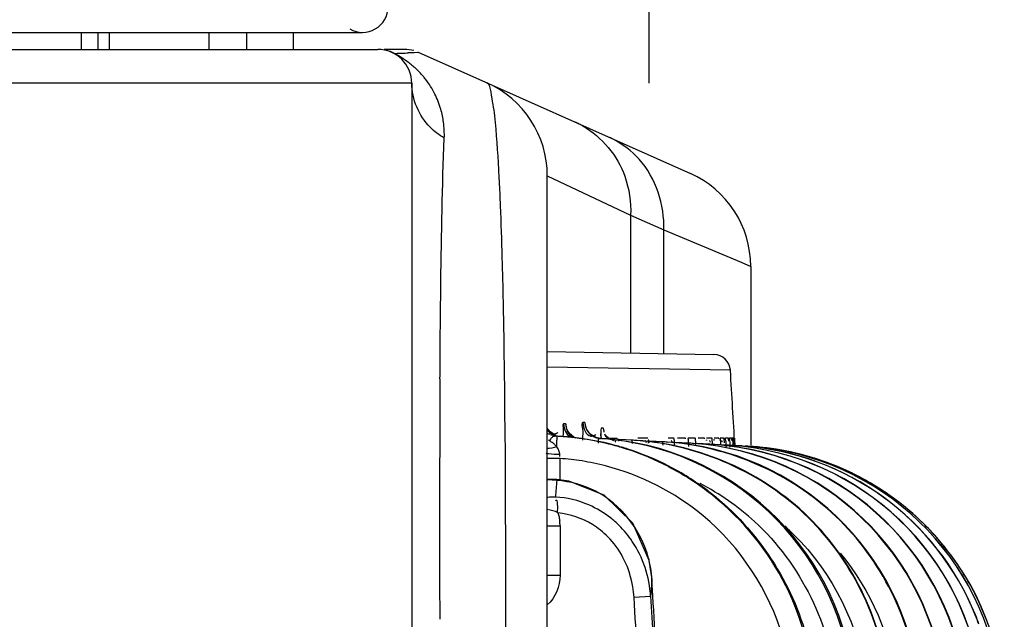
# Model space of a CAD drawing. Extents: x 3026 to 6645, y -287 to 2207.
# Drawn here: x 5528 to 5557, y 1349 to 1367 of the extents above; entities that cross this region are included whole.
import ezdxf

# ---------------------------------------------------------------- set-up
doc = ezdxf.new("R2010")
doc.units = 0
doc.header["$LTSCALE"] = 115.6375
doc.header["$PDMODE"] = 3
doc.header["$PDSIZE"] = 8
doc.layers.get('0').update_dxf_attribs({"linetype": 'CONTINUOUS'})
doc.layers.get('Defpoints').update_dxf_attribs({"linetype": 'CONTINUOUS'})
doc.styles.add('CALIBRI', font='calibri.ttf')
doc.styles.get("Standard").update_dxf_attribs({"font": 'txt', "width": 0.65})
doc.dimstyles.get("Standard").update_dxf_attribs({"dimtxt": 8.75, "dimasz": 7.5, "dimexe": 2, "dimexo": 0, "dimtad": 1, "dimdsep": 46, "dimtxsty": 'Standard', "dimblk": '_ARROW_FILLED', "dimblk1": '_ARROW_FILLED', "dimblk2": '_ARROW_FILLED', "dimcen": 0.09, "dimadec": 0, "dimazin": 0, "dimtol": 1, "dimtp": 0.01, "dimtm": 0.01, "dimtfac": 1, "dimtofl": 0, "dimtmove": 0, "dimatfit": 3, "dimldrblk": '_ARROW_FILLED', "dimfxl": 1, "dimtolj": 1, "dimarcsym": 0})

# ---------------------------------------------------------------- blocks, each defined once
blk = doc.blocks.new('_ARROW_FILLED')
at = {"color": 0, "linetype": 'ByBlock'}
blk.add_solid([(0, 0), (-1, 0.1667), (-1, -0.1667)], dxfattribs=at)
blk = doc.blocks.new('*D3')
at = {"color": 0, "lineweight": -2, "transparency": 16777216}
for p, q in [((5248.723, 1359.455), (5248.723, 1429.023)), ((5546.723, 1365.133), (5546.723, 1429.023)), ((5268.723, 1427.023), (5526.723, 1427.023))]:
    blk.add_line(p, q, dxfattribs=at)
at = {"layer": 'Defpoints', "color": 0, "transparency": 16777216}
for p in [(5546.723, 1427.023), (5546.723, 1365.133), (5248.723, 1359.455)]:
    blk.add_point(p, dxfattribs=at)
at = {"color": 0, "lineweight": -2, "transparency": 16777216, "xscale": 20, "yscale": 20, "zscale": 20, "rotation": 180}
blk.add_blockref('_ARROW_FILLED', (5248.723, 1427.023), dxfattribs=at)
at = {"color": 0, "lineweight": -2, "transparency": 16777216, "xscale": 20, "yscale": 20, "zscale": 20}
blk.add_blockref('_ARROW_FILLED', (5546.723, 1427.023), dxfattribs=at)
at = {"color": 0, "transparency": 16777216, "insert": (5367.709, 1439.269), "char_height": 20, "attachment_point": 5, "style": 'CALIBRI'}
blk.add_mtext('\\A1;298', dxfattribs=at)

msp = doc.modelspace()

# ---------------------------------------------------------------- linework, layer by layer
at = {"color": 7, "linetype": 'Continuous'}
for p, q in [((5253.173, 1366.633), (5538.273, 1366.633)), ((5529.975, 1366.633), (5529.975, 1366.133)), ((5530.475, 1366.133), (5530.475, 1366.633)), ((5530.796, 1366.633), (5530.796, 1366.133)), ((5533.745, 1366.133), (5533.745, 1366.633)), ((5534.858, 1366.133), (5534.858, 1366.633)), ((5536.223, 1366.633), (5536.223, 1366.133)), ((5494.103, 1366.133), (5538.723, 1366.133)), ((5539.51, 1366.133), (5538.911, 1366.133)), ((5539.917, 1366.046), (5547.943, 1362.472)), ((5539.723, 1365.133), (5493.103, 1365.133)), ((5539.723, 1365.133), (5539.723, 875.133)), ((5543.723, 895.865), (5543.723, 1362.403)), ((5543.723, 1362.403), (5546.181, 1361.24)), ((5546.181, 1361.24), (5546.181, 1357.179)), ((5546.181, 1361.24), (5547.157, 1360.806)), ((5547.157, 1357.162), (5547.157, 1360.806)), ((5547.157, 1360.806), (5549.437, 1359.852)), ((5549.437, 1359.852), (5549.723, 1359.732)), ((5549.723, 1359.732), (5549.723, 1354.458)), ((5542.452, 1357.269), (5542.451, 1357.382)), ((5543.723, 1357.222), (5548.635, 1357.137)), ((5549.123, 1356.666), (5543.723, 1356.761)), ((5544.827, 1355.123), (5544.771, 1355.126)), ((5544.263, 1355.087), (5544.203, 1355.091)), ((5544.302, 1354.93), (5544.292, 1354.962)), ((5544.887, 1354.916), (5544.861, 1354.978)), ((5544.987, 1354.785), (5544.887, 1354.916)), ((5545.374, 1354.956), (5545.315, 1354.959)), ((5543.805, 1354.77), (5543.989, 1354.722)), ((5544.052, 1354.718), (5544.02, 1354.72)), ((5544.12, 1354.714), (5544.052, 1354.718)), ((5545.309, 1354.654), (5545.301, 1354.791)), ((5545.536, 1354.664), (5545.788, 1354.664)), ((5546.241, 1354.604), (5545.829, 1354.625)), ((5546.487, 1354.664), (5546.389, 1354.664)), ((5546.688, 1354.664), (5546.487, 1354.664)), ((5547.137, 1354.557), (5546.73, 1354.578)), ((5547.456, 1354.664), (5547.287, 1354.664)), ((5547.792, 1354.664), (5547.56, 1354.664)), ((5548.086, 1354.664), (5547.878, 1354.664)), ((5548.233, 1354.664), (5548.17, 1354.664)), ((5548.354, 1354.664), (5548.233, 1354.664)), ((5548.419, 1354.618), (5548.416, 1354.592)), ((5548.419, 1354.592), (5548.419, 1354.618)), ((5548.476, 1354.664), (5548.42, 1354.664)), ((5548.58, 1354.664), (5548.476, 1354.664)), ((5548.642, 1354.622), (5548.639, 1354.596)), ((5548.642, 1354.598), (5548.642, 1354.622)), ((5548.778, 1354.664), (5548.643, 1354.664)), ((5548.825, 1354.625), (5548.823, 1354.602)), ((5548.826, 1354.598), (5548.825, 1354.625)), ((5548.865, 1354.664), (5548.826, 1354.664)), ((5548.937, 1354.664), (5548.865, 1354.664)), ((5549.01, 1354.664), (5548.979, 1354.664)), ((5549.066, 1354.664), (5549.01, 1354.664)), ((5549.117, 1354.664), (5549.094, 1354.664)), ((5549.157, 1354.664), (5549.117, 1354.664)), ((5549.163, 1354.595), (5549.159, 1354.647)), ((5549.193, 1354.664), (5549.178, 1354.664)), ((5549.216, 1354.664), (5549.193, 1354.664)), ((5549.24, 1354.664), (5549.226, 1354.664)), ((5549.227, 1354.651), (5549.227, 1354.641)), ((5549.242, 1354.643), (5549.24, 1354.664)), ((5549.241, 1354.664), (5549.256, 1354.405)), ((5549.253, 1354.447), (5549.242, 1354.643)), ((5547.897, 1354.517), (5547.494, 1354.538)), ((5548.518, 1354.484), (5548.121, 1354.505)), ((5549.003, 1354.459), (5548.61, 1354.479)), ((5549.351, 1354.441), (5549.055, 1354.456)), ((5544.098, 1354.065), (5543.723, 1354.065)), ((5544.098, 1353.442), (5544.098, 1354.065)), ((5544.007, 1353.442), (5543.723, 1353.459)), ((5544.002, 1353.416), (5543.723, 1353.433)), ((5544.002, 1353.416), (5544.007, 1353.442)), ((5544.355, 1353.399), (5544.007, 1353.442)), ((5545.397, 1352.984), (5544.355, 1353.399)), ((5543.723, 1352.08), (5544.098, 1352.08)), ((5544.098, 1352.08), (5544.098, 1350.622)), ((5546.811, 1350.5), (5546.732, 1351.053)), ((5543.723, 1350.622), (5544.098, 1350.622)), ((5546.837, 1350.004), (5546.809, 1350.5)), ((5546.281, 1349.971), (5546.77, 1350))]:
    msp.add_line(p, q, dxfattribs=at)
for points in [[(5543.97, 1354.747), (5543.808, 1354.85), (5543.723, 1354.963)], [(5544.554, 1354.667), (5544.51, 1354.685), (5544.369, 1354.81), (5544.302, 1354.93)], [(5543.989, 1354.722), (5543.969, 1354.723), (5543.821, 1354.766)], [(5545.296, 1354.653), (5545.15, 1354.684), (5544.987, 1354.785)], [(5545.681, 1354.59), (5545.56, 1354.641), (5545.441, 1354.758)], [(5549.179, 1354.637), (5549.179, 1354.646), (5549.178, 1354.621)], [(5546.732, 1351.053), (5546.244, 1352.162), (5545.397, 1352.984)]]:
    msp.add_lwpolyline(points, dxfattribs=at)
for centre, radius, start, end in [((5538.273, 1367.383), 0.75, 240, 0), ((5538.723, 1365.133), 1, 0, 90), ((5538.733, 1365.052), 1.079, 63.2321, 72.2786), ((5537.806, 1421.024), 55.027, 271.4712, 271.7932), ((5539.51, 1365.133), 1, 74.0011, 90), ((5538.638, 1394.167), 28.157, 271.8115, 272.0002), ((5537.978, 1363.588), 2.722, 40.1695, 46.9707), ((5538.005, 1363.612), 2.686, 37.7039, 40.1566), ((5538.015, 1363.62), 2.673, 26.5519, 37.7007), ((5540.723, 1362.403), 3, 0, 66), ((5538.027, 1363.628), 2.659, 16.0728, 26.5187), ((5538.024, 1363.628), 2.662, 7.6383, 16.0529), ((5538.005, 1363.626), 2.681, 357.6309, 7.6183), ((5543.559, 1361.745), 2.447, 63.1513, 65.9914), ((5543.512, 1361.652), 2.552, 60.3473, 63.1525), ((5544.476, 1361.177), 2.594, 63.264, 65.9963), ((5546.723, 1359.732), 3, 0, 66), ((5452.844, 1357.889), 89.574, 2.32275, 2.56451), ((5413.433, 1356.378), 129.013, 1.60329, 2.28365), ((5333.96, 1354.28), 208.514, 0.85229, 1.56866), ((5548.624, 1356.637), 0.5, 3.3959, 89), ((1714.618, 1129.133), 3841.25, 3.362677, 3.395862), ((6361.016, 1351.992), 820.471, 179.691141, 180.186407), ((5542.842, 1354.703), 2.036, 8.0156, 9.2101), ((5543.291, 1340.942), 13.798, 86.972, 87.0937), ((5543.563, 1346.404), 8.328, 86.17, 87.0618), ((5543.567, 1346.458), 8.275, 85.6888, 86.1696), ((5543.641, 1346.776), 7.953, 85.7683, 86.5442), ((5543.57, 1346.498), 8.234, 85.1502, 85.6889), ((5543.639, 1346.751), 7.978, 84.5146, 85.7681), ((5543.584, 1346.651), 8.08, 81.9311, 85.1586), ((5543.632, 1346.69), 8.04, 74.9126, 84.5064), ((5543.592, 1346.726), 8.005, 76.3645, 81.9142), ((5544.76, 1346.717), 7.953, 85.6162, 86.5454), ((5544.816, 1346.71), 7.958, 84.0234, 86.5434), ((5544.756, 1346.673), 7.997, 83.5809, 85.6152), ((5544.815, 1346.666), 8.001, 5.1877, 84.0503), ((5544.764, 1346.661), 8.008, 5.1342, 83.6461), ((5545.794, 1346.647), 7.969, 85.8504, 86.9995), ((5546.695, 1346.61), 7.958, 85.8485, 86.9995), ((5546.735, 1346.576), 7.991, 6.632, 86.1443), ((5543.583, 1346.684), 8.048, 74.5858, 76.3689), ((5543.584, 1346.69), 8.042, 71.7941, 74.586), ((5543.647, 1346.751), 7.977, 72.0857, 74.9045), ((5543.585, 1346.695), 8.038, 62.4965, 71.7859), ((5543.633, 1346.713), 8.017, 62.7451, 72.0757), ((5547.459, 1346.58), 7.949, 85.8467, 86.9995), ((5547.465, 1346.515), 8.013, 6.2894, 85.9202), ((5547.491, 1346.535), 7.993, 6.1715, 86.0926), ((5548.086, 1346.557), 7.939, 85.845, 86.9995), ((5548.089, 1346.485), 8.01, 5.7771, 85.9052), ((5548.11, 1346.501), 7.994, 5.6839, 86.0419), ((5548.575, 1346.54), 7.93, 85.8435, 86.9995), ((5548.576, 1346.462), 8.008, 6.6387, 85.8896), ((5548.592, 1346.474), 7.995, 6.5654, 85.9939), ((5548.927, 1346.53), 7.922, 85.842, 86.9995), ((5548.939, 1346.458), 7.994, 21.9923, 85.9645), ((5548.925, 1346.444), 8.008, 22.0455, 85.8711), ((5549.142, 1346.527), 7.914, 85.8414, 86.9917), ((5549.223, 1346.588), 7.848, 85.8322, 86.9997), ((5549.139, 1346.438), 8.003, 6.2457, 85.8629), ((5549.144, 1346.442), 7.999, 6.2212, 85.8984), ((5549.2, 1346.415), 8.023, 70.1871, 85.759), ((5549.215, 1346.437), 8, 3.2434, 85.843), ((5543.608, 1346.783), 7.298, 81.0187, 86.1509), ((5543.593, 1346.671), 7.411, 75.5554, 81.0389), ((5543.587, 1346.702), 8.03, 57.7096, 62.4879), ((5543.642, 1346.732), 7.996, 57.927, 62.737), ((5549.175, 1346.347), 8.095, 64.2321, 70.1854), ((5563.051, 1351.597), 19.136, 174.5477, 175.2485), ((5543.593, 1346.711), 8.019, 52.9811, 57.7069), ((5543.627, 1346.708), 8.024, 53.1898, 57.9254), ((5549.184, 1346.366), 8.075, 53.632, 64.2286), ((5568.393, 1351.154), 24.496, 175.2499, 175.8532), ((5544.754, 1346.632), 7.543, 47.6354, 62.5697), ((5543.609, 1346.727), 7.997, 3.2701, 53.0025), ((5549.286, 1346.506), 7.901, 45.7373, 53.6264), ((5543.786, 1350.022), 2.915, 51.752, 66.4694), ((5543.747, 1349.972), 2.979, 45.3493, 51.7558), ((5542.889, 1352.08), 1.209, 0.0091, 6.6277), ((5543.763, 1350.029), 2.456, 44.7044, 58.2403), ((5543.686, 1349.914), 3.062, 33.8881, 45.3089), ((5545.984, 1346.709), 7.158, 47.0045, 48.4654), ((5546.017, 1346.745), 7.11, 45.6296, 47.0044), ((5549.29, 1346.522), 7.887, 36.5541, 45.6798), ((5543.543, 1350.301), 3.273, 3.4876, 15.1838), ((5549.132, 1346.406), 8.083, 27.0775, 36.5476), ((5568.591, 1348.51), 21.872, 174.7793, 176.0922), ((5549.056, 1346.366), 8.169, 20.0402, 27.083), ((5548.983, 1346.471), 7.944, 19.9239, 22.0251), ((5548.972, 1346.469), 7.959, 19.9086, 22.0067)]:
    msp.add_arc(centre, radius, start, end, dxfattribs=at)
for points, knots in [([(5539.219, 1366.015), (5539.258, 1365.994), (5539.388, 1365.922), (5539.513, 1365.84), (5539.597, 1365.777)], [0, 0, 0, 0, 0.300547, 1, 1, 1, 1]), ([(5539.917, 1366.046), (5539.921, 1366.044), (5539.73, 1366.017), (5539.715, 1366.031), (5539.621, 1366.027)], [0, 0, 0, 0, 0.046154, 1, 1, 1, 1]), ([(5540.684, 1363.515), (5540.533, 1363.602), (5540.017, 1363.993), (5539.723, 1364.662), (5539.723, 1365.133)], [0, 0, 0, 0, 0.269732, 1, 1, 1, 1]), ([(5542.173, 1364.168), (5542.147, 1364.405), (5542.084, 1364.694), (5542.033, 1365.104), (5541.943, 1365.144)], [0, 0, 0, 0, 0.708425, 1, 1, 1, 1]), ([(5542.328, 1361.897), (5542.317, 1362.129), (5542.279, 1362.886), (5542.231, 1363.644), (5542.173, 1364.168)], [0, 0, 0, 0, 0.305987, 1, 1, 1, 1]), ([(5540.563, 1357.323), (5540.568, 1357.969), (5540.59, 1360.034), (5540.625, 1362.098), (5540.684, 1363.515)], [0, 0, 0, 0, 0.313029, 1, 1, 1, 1]), ([(5542.223, 1330.138), (5542.28, 1332.712), (5542.449, 1341.755), (5542.547, 1350.8), (5542.452, 1357.269)], [0, 0, 0, 0, 0.284654, 1, 1, 1, 1]), ([(5544.771, 1355.126), (5544.725, 1355.128), (5544.795, 1354.841), (5544.755, 1354.732), (5544.759, 1354.605)], [0, 0, 0, 0, 0.264741, 1, 1, 1, 1]), ([(5543.708, 1354.946), (5543.726, 1354.905), (5543.769, 1354.831), (5543.851, 1354.788), (5543.89, 1354.786)], [0, 0, 0, 0, 0.531012, 1, 1, 1, 1]), ([(5543.977, 1354.803), (5543.987, 1354.807), (5544.007, 1354.817), (5544.026, 1354.829), (5544.036, 1354.835)], [0, 0, 0, 0, 0.474996, 1, 1, 1, 1]), ([(5544.203, 1355.091), (5544.17, 1355.092), (5544.21, 1354.891), (5544.184, 1354.814), (5544.185, 1354.723)], [0, 0, 0, 0, 0.263597, 1, 1, 1, 1]), ([(5544.296, 1354.957), (5544.291, 1354.989), (5544.279, 1355.022), (5544.275, 1355.087), (5544.263, 1355.087)], [0, 0, 0, 0, 0.731416, 1, 1, 1, 1]), ([(5544.264, 1355.087), (5544.266, 1355.048), (5544.278, 1354.968), (5544.303, 1354.891), (5544.321, 1354.854)], [0, 0, 0, 0, 0.489009, 1, 1, 1, 1]), ([(5544.321, 1354.854), (5544.338, 1354.82), (5544.377, 1354.757), (5544.441, 1354.716), (5544.475, 1354.707)], [0, 0, 0, 0, 0.519454, 1, 1, 1, 1]), ([(5544.827, 1355.123), (5544.83, 1355.076), (5544.849, 1354.982), (5544.893, 1354.898), (5544.92, 1354.859)], [0, 0, 0, 0, 0.497203, 1, 1, 1, 1]), ([(5544.833, 1355.115), (5544.832, 1355.117), (5544.831, 1355.12), (5544.828, 1355.123), (5544.827, 1355.123)], [0, 0, 0, 0, 0.643132, 1, 1, 1, 1]), ([(5544.852, 1355.029), (5544.849, 1355.047), (5544.844, 1355.076), (5544.837, 1355.105), (5544.833, 1355.115)], [0, 0, 0, 0, 0.630214, 1, 1, 1, 1]), ([(5544.92, 1354.859), (5544.943, 1354.828), (5544.997, 1354.771), (5545.063, 1354.727), (5545.097, 1354.709)], [0, 0, 0, 0, 0.498424, 1, 1, 1, 1]), ([(5545.315, 1354.959), (5545.31, 1354.959), (5545.3, 1354.923), (5545.303, 1354.902), (5545.303, 1354.88)], [0, 0, 0, 0, 0.175815, 1, 1, 1, 1]), ([(5545.303, 1354.88), (5545.303, 1354.863), (5545.303, 1354.825), (5545.305, 1354.786), (5545.305, 1354.764)], [0, 0, 0, 0, 0.426529, 1, 1, 1, 1]), ([(5545.382, 1354.941), (5545.381, 1354.945), (5545.379, 1354.95), (5545.376, 1354.956), (5545.374, 1354.956)], [0, 0, 0, 0, 0.686738, 1, 1, 1, 1]), ([(5545.399, 1354.845), (5545.397, 1354.865), (5545.392, 1354.897), (5545.385, 1354.929), (5545.382, 1354.941)], [0, 0, 0, 0, 0.60846, 1, 1, 1, 1]), ([(5543.71, 1354.806), (5543.723, 1354.8), (5543.754, 1354.79), (5543.785, 1354.792), (5543.801, 1354.794)], [0, 0, 0, 0, 0.483837, 1, 1, 1, 1]), ([(5543.85, 1354.547), (5543.836, 1354.557), (5543.807, 1354.576), (5543.777, 1354.594), (5543.761, 1354.602)], [0, 0, 0, 0, 0.502277, 1, 1, 1, 1]), ([(5543.846, 1354.673), (5543.834, 1354.66), (5543.809, 1354.628), (5543.79, 1354.592), (5543.781, 1354.572)], [0, 0, 0, 0, 0.440063, 1, 1, 1, 1]), ([(5543.99, 1354.721), (5543.967, 1354.724), (5543.913, 1354.725), (5543.866, 1354.694), (5543.846, 1354.673)], [0, 0, 0, 0, 0.445642, 1, 1, 1, 1]), ([(5544.001, 1354.41), (5543.98, 1354.437), (5543.932, 1354.486), (5543.878, 1354.528), (5543.85, 1354.547)], [0, 0, 0, 0, 0.502594, 1, 1, 1, 1]), ([(5543.89, 1354.786), (5543.904, 1354.785), (5543.934, 1354.787), (5543.963, 1354.796), (5543.977, 1354.803)], [0, 0, 0, 0, 0.469059, 1, 1, 1, 1]), ([(5544.001, 1354.41), (5544.003, 1354.453), (5544.006, 1354.529), (5544.008, 1354.604), (5544.009, 1354.638)], [0, 0, 0, 0, 0.564275, 1, 1, 1, 1]), ([(5544.009, 1354.638), (5544.009, 1354.66), (5544.01, 1354.666), (5544.009, 1354.725), (5544.007, 1354.72)], [0, 0, 0, 0, 0.801976, 1, 1, 1, 1]), ([(5545.011, 1354.727), (5545.024, 1354.726), (5545.053, 1354.728), (5545.081, 1354.737), (5545.095, 1354.743)], [0, 0, 0, 0, 0.469931, 1, 1, 1, 1]), ([(5545.095, 1354.743), (5545.105, 1354.747), (5545.126, 1354.757), (5545.146, 1354.77), (5545.156, 1354.777)], [0, 0, 0, 0, 0.474007, 1, 1, 1, 1]), ([(5545.097, 1354.709), (5545.128, 1354.693), (5545.193, 1354.667), (5545.261, 1354.655), (5545.295, 1354.653)], [0, 0, 0, 0, 0.504647, 1, 1, 1, 1]), ([(5545.239, 1354.656), (5545.227, 1354.657), (5545.223, 1354.587), (5545.223, 1354.556), (5545.225, 1354.522)], [0, 0, 0, 0, 0.260331, 1, 1, 1, 1]), ([(5545.322, 1354.661), (5545.317, 1354.682), (5545.307, 1354.725), (5545.302, 1354.769), (5545.301, 1354.791)], [0, 0, 0, 0, 0.500942, 1, 1, 1, 1]), ([(5545.409, 1354.788), (5545.42, 1354.759), (5545.448, 1354.705), (5545.501, 1354.669), (5545.528, 1354.663)], [0, 0, 0, 0, 0.524293, 1, 1, 1, 1]), ([(5545.745, 1354.544), (5545.741, 1354.552), (5545.731, 1354.571), (5545.718, 1354.587), (5545.71, 1354.596)], [0, 0, 0, 0, 0.460855, 1, 1, 1, 1]), ([(5545.795, 1354.644), (5545.792, 1354.644), (5545.795, 1354.627), (5545.792, 1354.62), (5545.792, 1354.611)], [0, 0, 0, 0, 0.242505, 1, 1, 1, 1]), ([(5545.829, 1354.625), (5545.824, 1354.626), (5545.825, 1354.597), (5545.822, 1354.586), (5545.821, 1354.572)], [0, 0, 0, 0, 0.264853, 1, 1, 1, 1]), ([(5546.227, 1354.576), (5546.225, 1354.583), (5546.223, 1354.594), (5546.215, 1354.605), (5546.211, 1354.605)], [0, 0, 0, 0, 0.681269, 1, 1, 1, 1]), ([(5546.237, 1354.507), (5546.235, 1354.52), (5546.233, 1354.543), (5546.229, 1354.566), (5546.227, 1354.576)], [0, 0, 0, 0, 0.573234, 1, 1, 1, 1]), ([(5553.802, 1347.319), (5553.638, 1349.162), (5551.936, 1352.848), (5548.213, 1354.476), (5546.371, 1354.596)], [0, 0, 0, 0, 0.500578, 1, 1, 1, 1]), ([(5553.791, 1347.319), (5553.628, 1349.159), (5551.918, 1352.836), (5548.21, 1354.462), (5546.371, 1354.595)], [0, 0, 0, 0, 0.500339, 1, 1, 1, 1]), ([(5546.649, 1354.531), (5546.646, 1354.542), (5546.635, 1354.565), (5546.62, 1354.585), (5546.61, 1354.596)], [0, 0, 0, 0, 0.451341, 1, 1, 1, 1]), ([(5546.712, 1354.515), (5546.709, 1354.546), (5546.726, 1354.634), (5546.697, 1354.602), (5546.697, 1354.599)], [0, 0, 0, 0, 0.906504, 1, 1, 1, 1]), ([(5546.697, 1354.599), (5546.697, 1354.593), (5546.697, 1354.58), (5546.697, 1354.567), (5546.697, 1354.56)], [0, 0, 0, 0, 0.428854, 1, 1, 1, 1]), ([(5546.73, 1354.578), (5546.728, 1354.578), (5546.71, 1354.566), (5546.723, 1354.54), (5546.724, 1354.523)], [0, 0, 0, 0, 0.096803, 1, 1, 1, 1]), ([(5547.124, 1354.541), (5547.123, 1354.545), (5547.12, 1354.552), (5547.114, 1354.558), (5547.112, 1354.558)], [0, 0, 0, 0, 0.648534, 1, 1, 1, 1]), ([(5554.664, 1347.497), (5554.452, 1349.296), (5552.707, 1352.851), (5549.075, 1354.417), (5547.272, 1354.548)], [0, 0, 0, 0, 0.500377, 1, 1, 1, 1]), ([(5547.414, 1354.541), (5547.41, 1354.55), (5547.399, 1354.57), (5547.386, 1354.587), (5547.378, 1354.596)], [0, 0, 0, 0, 0.458914, 1, 1, 1, 1]), ([(5547.46, 1354.651), (5547.46, 1354.654), (5547.458, 1354.658), (5547.457, 1354.664), (5547.456, 1354.664)], [0, 0, 0, 0, 0.720314, 1, 1, 1, 1]), ([(5547.482, 1354.46), (5547.478, 1354.501), (5547.472, 1354.564), (5547.465, 1354.628), (5547.46, 1354.651)], [0, 0, 0, 0, 0.637608, 1, 1, 1, 1]), ([(5547.797, 1354.65), (5547.796, 1354.654), (5547.795, 1354.657), (5547.794, 1354.664), (5547.792, 1354.664)], [0, 0, 0, 0, 0.725565, 1, 1, 1, 1]), ([(5547.878, 1354.664), (5547.866, 1354.664), (5547.888, 1354.585), (5547.875, 1354.554), (5547.876, 1354.518)], [0, 0, 0, 0, 0.255014, 1, 1, 1, 1]), ([(5548.09, 1354.65), (5548.09, 1354.654), (5548.089, 1354.657), (5548.088, 1354.664), (5548.086, 1354.664)], [0, 0, 0, 0, 0.729135, 1, 1, 1, 1]), ([(5548.108, 1354.479), (5548.105, 1354.515), (5548.1, 1354.572), (5548.094, 1354.629), (5548.09, 1354.65)], [0, 0, 0, 0, 0.632582, 1, 1, 1, 1]), ([(5548.358, 1354.644), (5548.357, 1354.649), (5548.356, 1354.654), (5548.356, 1354.664), (5548.354, 1354.664)], [0, 0, 0, 0, 0.738183, 1, 1, 1, 1]), ([(5548.534, 1354.55), (5548.53, 1354.558), (5548.521, 1354.574), (5548.509, 1354.588), (5548.503, 1354.596)], [0, 0, 0, 0, 0.465836, 1, 1, 1, 1]), ([(5548.584, 1354.65), (5548.583, 1354.653), (5548.582, 1354.657), (5548.582, 1354.664), (5548.58, 1354.664)], [0, 0, 0, 0, 0.736101, 1, 1, 1, 1]), ([(5548.598, 1354.498), (5548.595, 1354.53), (5548.591, 1354.58), (5548.586, 1354.631), (5548.584, 1354.65)], [0, 0, 0, 0, 0.627215, 1, 1, 1, 1]), ([(5548.782, 1354.643), (5548.781, 1354.648), (5548.779, 1354.653), (5548.78, 1354.664), (5548.778, 1354.664)], [0, 0, 0, 0, 0.742915, 1, 1, 1, 1]), ([(5548.826, 1354.664), (5548.809, 1354.664), (5548.848, 1354.559), (5548.829, 1354.518), (5548.831, 1354.47)], [0, 0, 0, 0, 0.256924, 1, 1, 1, 1]), ([(5548.886, 1354.56), (5548.883, 1354.566), (5548.874, 1354.578), (5548.865, 1354.59), (5548.86, 1354.596)], [0, 0, 0, 0, 0.472809, 1, 1, 1, 1]), ([(5548.94, 1354.649), (5548.939, 1354.653), (5548.938, 1354.656), (5548.938, 1354.664), (5548.937, 1354.664)], [0, 0, 0, 0, 0.741295, 1, 1, 1, 1]), ([(5548.95, 1354.531), (5548.948, 1354.555), (5548.945, 1354.595), (5548.941, 1354.634), (5548.94, 1354.649)], [0, 0, 0, 0, 0.617481, 1, 1, 1, 1]), ([(5548.979, 1354.664), (5548.957, 1354.664), (5549.011, 1354.528), (5548.985, 1354.475), (5548.988, 1354.413)], [0, 0, 0, 0, 0.261058, 1, 1, 1, 1]), ([(5549.068, 1354.643), (5549.068, 1354.648), (5549.065, 1354.653), (5549.068, 1354.664), (5549.066, 1354.664)], [0, 0, 0, 0, 0.746263, 1, 1, 1, 1]), ([(5549.074, 1354.572), (5549.073, 1354.586), (5549.071, 1354.61), (5549.069, 1354.633), (5549.068, 1354.643)], [0, 0, 0, 0, 0.585653, 1, 1, 1, 1]), ([(5549.094, 1354.664), (5549.071, 1354.664), (5549.13, 1354.521), (5549.102, 1354.465), (5549.106, 1354.4)], [0, 0, 0, 0, 0.261993, 1, 1, 1, 1]), ([(5549.178, 1354.664), (5549.156, 1354.664), (5549.215, 1354.525), (5549.187, 1354.471), (5549.191, 1354.407)], [0, 0, 0, 0, 0.261351, 1, 1, 1, 1]), ([(5549.159, 1354.647), (5549.159, 1354.651), (5549.157, 1354.655), (5549.159, 1354.664), (5549.157, 1354.664)], [0, 0, 0, 0, 0.747292, 1, 1, 1, 1]), ([(5549.226, 1354.664), (5549.212, 1354.664), (5549.251, 1354.574), (5549.233, 1354.539), (5549.235, 1354.497)], [0, 0, 0, 0, 0.255222, 1, 1, 1, 1]), ([(5549.218, 1354.642), (5549.218, 1354.648), (5549.215, 1354.652), (5549.218, 1354.664), (5549.216, 1354.664)], [0, 0, 0, 0, 0.748319, 1, 1, 1, 1]), ([(5549.231, 1354.449), (5549.228, 1354.489), (5549.224, 1354.553), (5549.22, 1354.618), (5549.218, 1354.642)], [0, 0, 0, 0, 0.620432, 1, 1, 1, 1]), ([(5547.131, 1354.514), (5547.13, 1354.519), (5547.128, 1354.528), (5547.125, 1354.537), (5547.124, 1354.541)], [0, 0, 0, 0, 0.558044, 1, 1, 1, 1]), ([(5547.138, 1354.459), (5547.137, 1354.469), (5547.135, 1354.488), (5547.132, 1354.506), (5547.131, 1354.514)], [0, 0, 0, 0, 0.549601, 1, 1, 1, 1]), ([(5547.884, 1354.51), (5547.883, 1354.512), (5547.881, 1354.516), (5547.877, 1354.518), (5547.875, 1354.518)], [0, 0, 0, 0, 0.603015, 1, 1, 1, 1]), ([(5547.901, 1354.419), (5547.899, 1354.439), (5547.896, 1354.469), (5547.889, 1354.5), (5547.884, 1354.51)], [0, 0, 0, 0, 0.639756, 1, 1, 1, 1]), ([(5548.121, 1354.505), (5548.12, 1354.505), (5548.119, 1354.502), (5548.119, 1354.501), (5548.119, 1354.499)], [0, 0, 0, 0, 0.279028, 1, 1, 1, 1]), ([(5548.513, 1354.47), (5548.512, 1354.474), (5548.509, 1354.48), (5548.504, 1354.485), (5548.502, 1354.485)], [0, 0, 0, 0, 0.641765, 1, 1, 1, 1]), ([(5549.008, 1354.42), (5549.006, 1354.43), (5549.004, 1354.443), (5548.995, 1354.459), (5548.99, 1354.46)], [0, 0, 0, 0, 0.696823, 1, 1, 1, 1]), ([(5549.356, 1354.417), (5549.355, 1354.423), (5549.352, 1354.432), (5549.345, 1354.441), (5549.342, 1354.441)], [0, 0, 0, 0, 0.669821, 1, 1, 1, 1]), ([(5549.568, 1354.415), (5549.566, 1354.419), (5549.564, 1354.425), (5549.559, 1354.43), (5549.556, 1354.43)], [0, 0, 0, 0, 0.639163, 1, 1, 1, 1]), ([(5544.092, 1354.18), (5543.981, 1354.18), (5543.846, 1354.186), (5543.711, 1354.204), (5543.689, 1354.212)], [0, 0, 0, 0, 0.826615, 1, 1, 1, 1]), ([(5543.961, 1352.925), (5543.921, 1352.926), (5543.842, 1352.924), (5543.763, 1352.919), (5543.723, 1352.917)], [0, 0, 0, 0, 0.505788, 1, 1, 1, 1]), ([(5544.037, 1352.458), (5544.05, 1352.419), (5544.072, 1352.34), (5544.085, 1352.26), (5544.09, 1352.219)], [0, 0, 0, 0, 0.49919, 1, 1, 1, 1])]:
    msp.add_open_spline(points, degree=3, knots=knots, dxfattribs=at)
for points in [[(5539.597, 1365.777), (5539.68, 1365.715), (5539.76, 1365.649), (5539.835, 1365.578)], [(5544.775, 1363.87), (5545.333, 1363.552), (5545.795, 1362.995), (5546.008, 1362.389)], [(5546.432, 1362.889), (5546.211, 1363.136), (5545.939, 1363.344), (5545.643, 1363.493)], [(5547.157, 1360.806), (5547.19, 1361.54), (5546.924, 1362.343), (5546.432, 1362.889)], [(5546.008, 1362.389), (5546.137, 1362.024), (5546.198, 1361.627), (5546.181, 1361.24)], [(5540.557, 1356.414), (5540.559, 1356.717), (5540.561, 1357.02), (5540.563, 1357.323)], [(5544.771, 1355.126), (5544.78, 1354.971), (5544.856, 1354.737), (5545.011, 1354.727)], [(5544.203, 1355.09), (5544.211, 1354.945), (5544.274, 1354.746), (5544.414, 1354.711)], [(5544.001, 1354.41), (5543.904, 1354.381), (5543.801, 1354.349), (5543.701, 1354.365)], [(5544.095, 1354.122), (5544.094, 1354.223), (5544.062, 1354.33), (5544.001, 1354.41)], [(5548.315, 1352.379), (5547.487, 1353.066), (5546.483, 1353.579), (5545.442, 1353.848)], [(5545.151, 1353.099), (5544.798, 1353.281), (5544.399, 1353.391), (5544.002, 1353.416)], [(5546.702, 1351.158), (5546.485, 1351.957), (5545.888, 1352.721), (5545.151, 1353.099)], [(5548.435, 1353.133), (5549.814, 1352.1), (5550.891, 1350.525), (5551.351, 1348.865)], [(5544.95, 1352.695), (5544.639, 1352.829), (5544.3, 1352.911), (5543.962, 1352.928)], [(5544.022, 1352.464), (5544.031, 1352.583), (5544.046, 1352.909), (5543.967, 1352.819)], [(5544.036, 1352.46), (5543.947, 1352.523), (5543.829, 1352.533), (5543.722, 1352.559)], [(5545.056, 1352.117), (5544.751, 1352.305), (5544.394, 1352.426), (5544.037, 1352.458)], [(5550.673, 1348.787), (5550.272, 1350.162), (5549.416, 1351.463), (5548.315, 1352.379)], [(5549.837, 1352.205), (5551.183, 1350.975), (5552.101, 1349.114), (5552.255, 1347.297)], [(5545.955, 1351.148), (5545.837, 1351.37), (5545.686, 1351.578), (5545.509, 1351.757)], [(5550.989, 1351.827), (5552.142, 1350.699), (5552.935, 1349.09), (5553.131, 1347.489)], [(5546.77, 1350), (5546.735, 1350.569), (5546.546, 1351.149), (5546.228, 1351.622)], [(5546.281, 1349.971), (5546.257, 1350.378), (5546.147, 1350.789), (5545.955, 1351.148)], [(5552.357, 1351.272), (5553.268, 1350.188), (5553.877, 1348.777), (5554.035, 1347.371)], [(5544.098, 1350.622), (5544.098, 1350.304), (5543.959, 1349.959), (5543.723, 1349.745)], [(5546.659, 1343.314), (5546.535, 1345.533), (5546.409, 1347.752), (5546.281, 1349.971)], [(5546.77, 1350), (5546.866, 1348.333), (5546.962, 1346.665), (5547.056, 1344.998)], [(5547.215, 1343.346), (5547.091, 1345.565), (5546.965, 1347.785), (5546.837, 1350.004)]]:
    msp.add_open_spline(points, degree=3, dxfattribs=at)

# ---------------------------------------------------------------- dimensions: what is measured, and where the dimension line sits
at = {"color": 7}
dim = msp.add_linear_dim(base=(5546.723, 1427.023), p1=(5248.723, 1359.455), p2=(5546.723, 1365.133), dimstyle='Standard', override={"dimtxt": 20, "dimasz": 20, "dimgap": 2, "dimdec": 0, "dimzin": 0, "dimtxsty": 'CALIBRI', "dimcen": 18.9225, "dimtol": 0, "dimtdec": 0, "dimtzin": 0}, dxfattribs=at)
dim.commit()
dim.dimension.update_dxf_attribs({"geometry": '*D3', "text_midpoint": (5367.709, 1427.023), "dimtype": 160})

doc.saveas('drawing.dxf')
